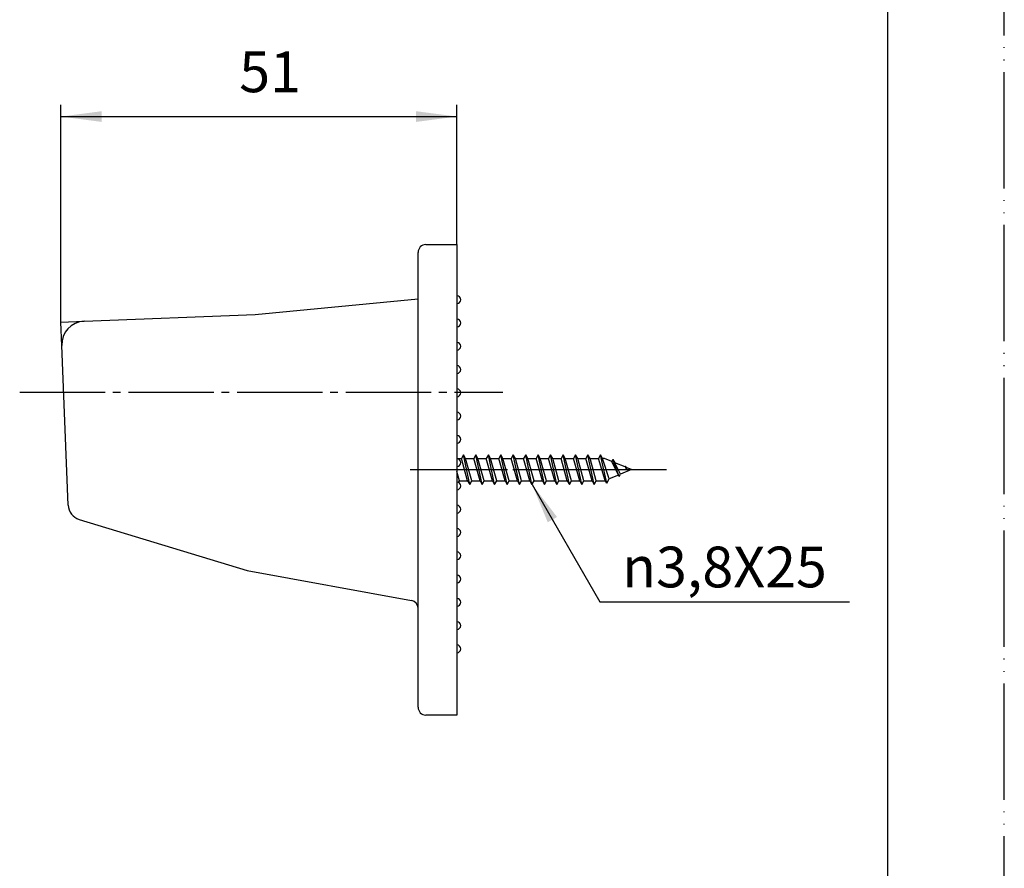
# Model space of a CAD drawing. Units: millimetres. Extents: x 0 to 315, y 0 to 446.
# Drawn here: x 188 to 315, y 109 to 219 of the extents above; entities that cross this region are included whole.
import ezdxf

# ---------------------------------------------------------------- set-up
doc = ezdxf.new("R2010")
doc.units = ezdxf.units.MM
doc.linetypes.add('DASH_CENTER', pattern=[14, 11, -1, 1, -1])
doc.linetypes.add('PHANTOM', pattern=[13, 10, -1, 0, -1, 0, -1])
doc.layers.add('1', color=7, linetype='Continuous')
doc.styles.add('CONVERTER_12', font='txt.shx', dxfattribs={"width": 0.9})
doc.dimstyles.new('ME10_DIM_15', dxfattribs={"dimtxt": 5.25, "dimasz": 5.25, "dimexe": 1.5, "dimexo": 0, "dimgap": 1.5, "dimtad": 1, "dimdsep": 46, "dimtxsty": 'CONVERTER_12', "dimsah": 1, "dimcen": 0.09, "dimclrd": 2, "dimclre": 2, "dimclrt": 7, "dimadec": 0, "dimazin": 0, "dimtfac": 1, "dimtdec": 4, "dimtix": 1, "dimtmove": 0, "dimatfit": 3, "dimfxl": 1, "dimtolj": 1, "dimtzin": 0, "dimarcsym": 0})
doc.dimstyles.get("Standard").update_dxf_attribs({"dimtxt": 0.18, "dimasz": 0.18, "dimexe": 0.18, "dimexo": 0.0625, "dimgap": 0.09, "dimtad": 0, "dimtih": 1, "dimtoh": 1, "dimdec": 4, "dimzin": 0, "dimdsep": 46, "dimtxsty": 'Standard', "dimcen": 0.09, "dimadec": 0, "dimazin": 0, "dimtfac": 1, "dimtdec": 4, "dimtofl": 0, "dimtmove": 0, "dimatfit": 3, "dimfxl": 1, "dimtolj": 1, "dimtzin": 0, "dimarcsym": 0})

# ---------------------------------------------------------------- blocks, each defined once
blk = doc.blocks.new('開示A4')
at = {"layer": '1', "color": 4, "linetype": 'PHANTOM'}
blk.add_line((210, 0), (210, 297), dxfattribs=at)
at = {"layer": '1', "color": 7, "linetype": 'Continuous'}
blk.add_line((200, 10), (200, 148.5), dxfattribs=at)
blk = doc.blocks.new('開示A4枠')
at = {"layer": '1', "xscale": 1.5, "yscale": 1.5, "zscale": 1.5}
blk.add_blockref('開示A4', (0, 0), dxfattribs=at)
blk = doc.blocks.new('S30-85-1', base_point=(-43.51, 160.76))
at = {"color": 7, "linetype": 'Continuous'}
for p, q in [((240.49, 189.76), (244.49, 189.76)), ((244.49, 189.76), (244.49, 129.13)), ((239.49, 130.13), (239.49, 188.76)), ((218.49, 180.76), (239.49, 182.76)), ((196.48, 179.88), (218.49, 180.76)), ((194.43, 156.18), (193.61, 176.76)), ((195.84, 154.34), (217.49, 147.76)), ((217.49, 147.76), (238.66, 143.91)), ((244.49, 129.13), (240.49, 129.13))]:
    blk.add_line(p, q, dxfattribs=at)
at = {"color": 2, "linetype": 'Continuous'}
for p, q in [((193.49, 179.76), (196.48, 179.88)), ((193.61, 176.76), (193.49, 179.76))]:
    blk.add_line(p, q, dxfattribs=at)
at = {"layer": '1', "color": 7, "linetype": 'Continuous'}
for centre, radius, start, end in [((240.49, 188.76), 1, 90, 180), ((196.6, 176.88), 3, 92.2906, 182.2906), ((196.43, 156.26), 2, 182.2906, 253.0725), ((238.49, 142.92), 1, 0, 79.6952), ((240.49, 130.13), 1, 180, 270)]:
    blk.add_arc(centre, radius, start, end, dxfattribs=at)
blk = doc.blocks.new('S30-85-2', base_point=(143.23, 612.56))
at = {"layer": '1', "color": 7, "linetype": 'Continuous'}
for centre, start, end in [((244.49, 182.66), 0, 90), ((244.49, 182.66), 270, 0), ((244.49, 179.66), 270, 90), ((244.49, 176.66), 270, 90), ((244.49, 173.66), 270, 90), ((244.49, 170.66), 270, 90), ((244.49, 167.66), 270, 90), ((244.49, 164.66), 270, 90), ((244.49, 161.66), 270, 90), ((244.49, 158.66), 270, 90), ((244.49, 155.66), 270, 90), ((244.49, 152.66), 270, 90), ((244.49, 149.66), 270, 90), ((244.49, 146.66), 270, 90), ((244.49, 143.66), 270, 90), ((244.49, 140.66), 270, 90), ((244.49, 137.66), 0, 90), ((244.49, 137.66), 270, 0)]:
    blk.add_arc(centre, 0.5, start, end, dxfattribs=at)
blk = doc.blocks.new('S30-85-3__4', base_point=(251.99, 160.76))
at = {"color": 4, "linetype": 'PHANTOM'}
blk.add_line((238.49, 160.76), (267.96, 160.76), dxfattribs=at)
at = {"layer": '1', "color": 7, "linetype": 'Continuous'}
for p, q in [((245.34, 162.66), (245.08, 162.19)), ((245.61, 162.19), (245.34, 162.66)), ((246.15, 158.86), (245.34, 162.66)), ((246.94, 162.66), (246.68, 162.19)), ((247.21, 162.19), (246.94, 162.66)), ((247.75, 158.86), (246.94, 162.66)), ((248.55, 162.66), (248.28, 162.19)), ((248.82, 162.19), (248.55, 162.66)), ((249.35, 158.86), (248.55, 162.66)), ((250.15, 162.66), (249.89, 162.19)), ((250.42, 162.19), (250.15, 162.66)), ((250.96, 158.86), (250.15, 162.66)), ((251.76, 162.66), (251.49, 162.19)), ((252.03, 162.19), (251.76, 162.66)), ((252.56, 158.86), (251.76, 162.66)), ((253.36, 162.66), (253.09, 162.19)), ((253.63, 162.19), (253.36, 162.66)), ((254.16, 158.86), (253.36, 162.66)), ((254.97, 162.66), (254.7, 162.19)), ((255.23, 162.19), (254.97, 162.66)), ((255.77, 158.86), (254.97, 162.66)), ((256.57, 162.66), (256.3, 162.19)), ((256.84, 162.19), (256.57, 162.66)), ((257.37, 158.86), (256.57, 162.66)), ((258.18, 162.66), (257.91, 162.19)), ((258.44, 162.19), (258.18, 162.66)), ((258.98, 158.86), (258.18, 162.66)), ((259.78, 162.66), (259.51, 162.19)), ((260.05, 162.19), (259.78, 162.66)), ((260.58, 158.86), (259.78, 162.66)), ((261.38, 162.66), (261.12, 162.19)), ((261.65, 162.19), (261.38, 162.66)), ((262.19, 158.86), (261.38, 162.66)), ((262.99, 162.66), (262.72, 162.19)), ((263.26, 162.19), (262.99, 162.66)), ((263.79, 159.01), (262.99, 162.66)), ((244.49, 162.19), (245.08, 162.19)), ((245.88, 159.32), (245.08, 162.19)), ((245.61, 162.19), (246.68, 162.19)), ((246.41, 159.32), (245.61, 162.19)), ((247.48, 159.32), (246.68, 162.19)), ((247.21, 162.19), (248.28, 162.19)), ((248.01, 159.32), (247.21, 162.19)), ((249.08, 159.32), (248.28, 162.19)), ((248.82, 162.19), (249.89, 162.19)), ((249.62, 159.32), (248.82, 162.19)), ((250.69, 159.32), (249.89, 162.19)), ((250.42, 162.19), (251.49, 162.19)), ((251.22, 159.32), (250.42, 162.19)), ((252.29, 159.32), (251.49, 162.19)), ((252.03, 162.19), (253.09, 162.19)), ((252.83, 159.32), (252.03, 162.19)), ((253.9, 159.32), (253.09, 162.19)), ((253.63, 162.19), (254.7, 162.19)), ((254.43, 159.32), (253.63, 162.19)), ((255.5, 159.32), (254.7, 162.19)), ((255.23, 162.19), (256.3, 162.19)), ((256.04, 159.32), (255.23, 162.19)), ((257.11, 159.32), (256.3, 162.19)), ((256.84, 162.19), (257.91, 162.19)), ((257.64, 159.32), (256.84, 162.19)), ((258.71, 159.32), (257.91, 162.19)), ((258.44, 162.19), (259.51, 162.19)), ((259.25, 159.32), (258.44, 162.19)), ((260.31, 159.32), (259.51, 162.19)), ((260.05, 162.19), (261.12, 162.19)), ((260.85, 159.32), (260.05, 162.19)), ((261.92, 159.32), (261.12, 162.19)), ((261.65, 162.19), (262.72, 162.19)), ((262.45, 159.32), (261.65, 162.19)), ((263.59, 159.35), (262.72, 162.19)), ((263.52, 162.19), (263.26, 162.19)), ((264.12, 159.57), (263.26, 162.19)), ((264.44, 161.81), (263.52, 162.19)), ((264.59, 162.07), (264.44, 161.81)), ((265.3, 160.06), (264.44, 161.81)), ((264.59, 162.07), (264.84, 161.65)), ((265.4, 159.89), (264.59, 162.07)), ((266.15, 161.1), (264.84, 161.65)), ((265.56, 160.17), (264.84, 161.65)), ((266.2, 161.19), (266.15, 161.1)), ((266.15, 161.1), (266.36, 160.76)), ((266.2, 161.19), (266.28, 161.05)), ((266.36, 160.76), (266.2, 161.19)), ((244.81, 159.32), (244.49, 160.5)), ((265.3, 160.06), (264.12, 159.57)), ((265.4, 159.89), (265.3, 160.06)), ((265.4, 159.89), (265.56, 160.17)), ((266.99, 160.76), (265.56, 160.17)), ((266.99, 160.76), (266.28, 161.05)), ((266.28, 161.05), (266.36, 160.76)), ((244.69, 159.11), (244.81, 159.32)), ((244.81, 159.32), (245.88, 159.32)), ((245.88, 159.32), (246.15, 158.86)), ((246.15, 158.86), (246.41, 159.32)), ((246.41, 159.32), (247.48, 159.32)), ((247.48, 159.32), (247.75, 158.86)), ((247.75, 158.86), (248.01, 159.32)), ((248.01, 159.32), (249.08, 159.32)), ((249.08, 159.32), (249.35, 158.86)), ((249.35, 158.86), (249.62, 159.32)), ((249.62, 159.32), (250.69, 159.32)), ((250.69, 159.32), (250.96, 158.86)), ((250.96, 158.86), (251.22, 159.32)), ((251.22, 159.32), (252.29, 159.32)), ((252.29, 159.32), (252.56, 158.86)), ((252.56, 158.86), (252.83, 159.32)), ((252.83, 159.32), (253.9, 159.32)), ((253.9, 159.32), (254.16, 158.86)), ((254.16, 158.86), (254.43, 159.32)), ((254.43, 159.32), (255.5, 159.32)), ((255.5, 159.32), (255.77, 158.86)), ((255.77, 158.86), (256.04, 159.32)), ((256.04, 159.32), (257.11, 159.32)), ((257.11, 159.32), (257.37, 158.86)), ((257.37, 158.86), (257.64, 159.32)), ((257.64, 159.32), (258.71, 159.32)), ((258.71, 159.32), (258.98, 158.86)), ((258.98, 158.86), (259.25, 159.32)), ((259.25, 159.32), (260.31, 159.32)), ((260.31, 159.32), (260.58, 158.86)), ((260.58, 158.86), (260.85, 159.32)), ((260.85, 159.32), (261.92, 159.32)), ((261.92, 159.32), (262.19, 158.86)), ((262.19, 158.86), (262.45, 159.32)), ((262.45, 159.32), (263.52, 159.32)), ((263.59, 159.35), (263.52, 159.32)), ((263.79, 159.01), (263.59, 159.35)), ((263.79, 159.01), (264.12, 159.57))]:
    blk.add_line(p, q, dxfattribs=at)
blk = doc.blocks.new('*D15')
at = {"color": 2, "linetype": 'Continuous'}
for p, q in [((193.49, 179.76), (193.49, 207.76)), ((244.49, 189.76), (244.49, 207.76)), ((193.49, 206.26), (244.49, 206.26))]:
    blk.add_line(p, q, dxfattribs=at)
at = {"color": 2}
for points in [[(198.74, 206.95), (198.74, 205.57), (193.49, 206.26)], [(239.24, 205.57), (239.24, 206.95), (244.49, 206.26)]]:
    blk.add_solid(points, dxfattribs=at)
at = {"color": 7, "insert": (216.45, 207.76), "char_height": 5.25, "attachment_point": 7, "rotation": 0.0001, "line_spacing_factor": 0.60024, "style": 'CONVERTER_12'}
blk.add_mtext('51', dxfattribs=at)

msp = doc.modelspace()

# ---------------------------------------------------------------- linework, layer by layer
at = {"color": 2, "linetype": 'DASH_CENTER'}
msp.add_line((188.171, 170.758), (250.425, 170.758), dxfattribs=at)
at = {"layer": '1', "color": 2, "linetype": 'DASH_CENTER'}
msp.add_line((239.985, 160.758), (271.485, 160.758), dxfattribs=at)
at = {"layer": '1', "color": 2}
msp.add_solid([(257.388, 154.657), (256.191, 153.966), (254.165, 158.858)], dxfattribs=at)

# ---------------------------------------------------------------- block references
for name, p in [('開示A4枠', (0, 0)), ('S30-85-3__4', (251.985, 160.758)), ('S30-85-1', (-43.515, 160.758)), ('S30-85-2', (143.227, 612.557))]:
    msp.add_blockref(name, p)

# ---------------------------------------------------------------- texts
at = {"layer": '1', "color": 7, "insert": (278.955, 148.209), "char_height": 5.25, "attachment_point": 5, "line_spacing_factor": 0.720288, "style": 'CONVERTER_12'}
msp.add_mtext('{\\Fgdt;n}3,8X25', dxfattribs=at)

# ---------------------------------------------------------------- dimensions: what is measured, and where the dimension line sits
dim = msp.add_linear_dim(base=(193.485, 206.258), p1=(244.485, 189.758), p2=(193.485, 179.758), dimstyle='ME10_DIM_15')
dim.commit()
dim.dimension.update_dxf_attribs({"geometry": '*D15', "text_midpoint": (219.596, 210.383), "text_rotation": 0.00014})

# ---------------------------------------------------------------- leaders
at = {"layer": '1', "color": 2, "linetype": 'Continuous', "has_arrowhead": 0}
msp.add_leader([(254.165, 158.858), (262.911, 143.709), (295.073, 143.709)], dimstyle='Standard', dxfattribs=at)

doc.saveas('drawing.dxf')
